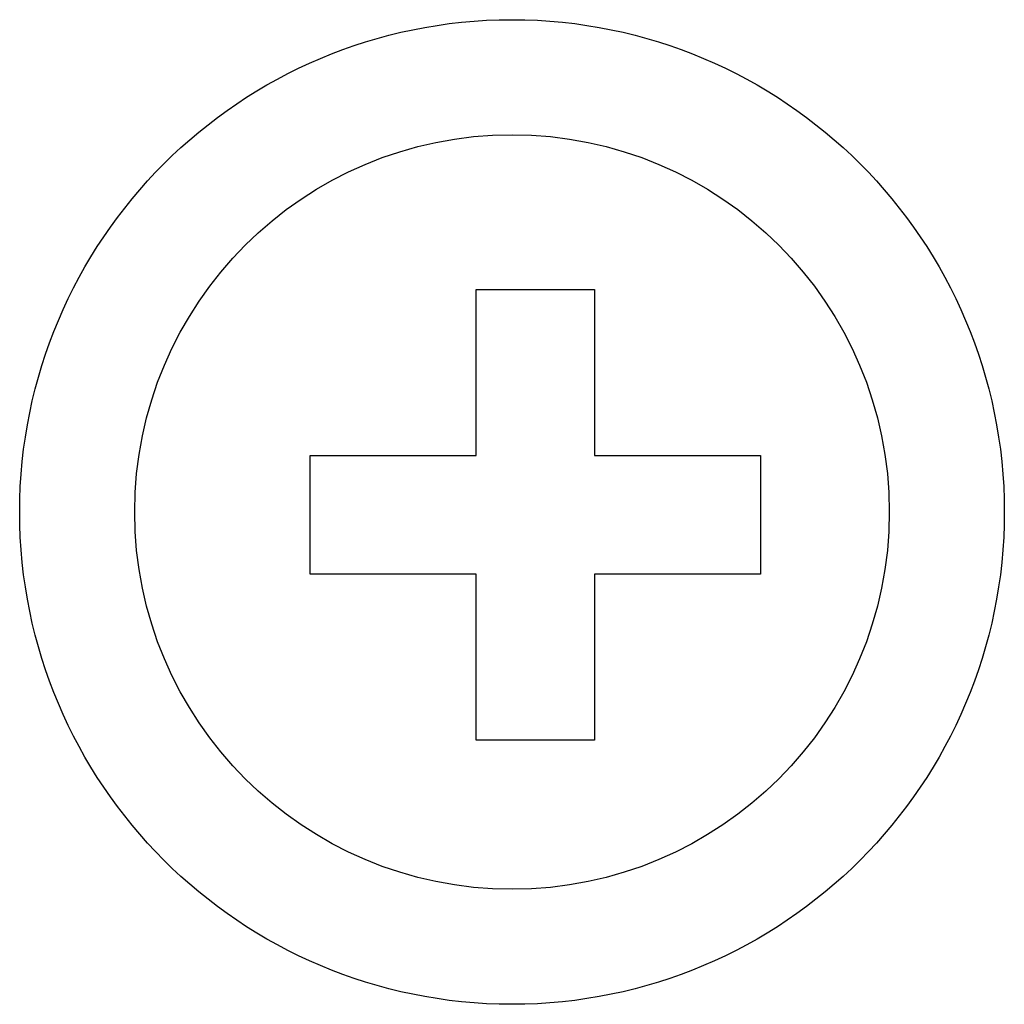
# Model space of a CAD drawing. Units: millimetres. Extents: x 2361 to 6427, y 2634 to 6166.
# Drawn here: x 6423 to 6427, y 6078 to 6082 of the extents above; entities that cross this region are included whole.
import ezdxf

# ---------------------------------------------------------------- set-up
doc = ezdxf.new("R2010")
doc.units = ezdxf.units.MM

msp = doc.modelspace()

# ---------------------------------------------------------------- linework, layer by layer
at = {"color": 0}
for p, q in [((6424.9486, 6080.4495), (6424.9486, 6081.1707)), ((6424.9486, 6081.1707), (6425.4643, 6081.1707)), ((6425.4643, 6081.1707), (6425.4643, 6080.4495)), ((6424.2274, 6079.9338), (6424.2274, 6080.4495)), ((6424.2274, 6080.4495), (6424.9486, 6080.4495)), ((6425.4643, 6080.4495), (6426.1856, 6080.4495)), ((6426.1856, 6080.4495), (6426.1856, 6079.9338)), ((6424.9486, 6079.9338), (6424.2274, 6079.9338)), ((6424.9486, 6079.2125), (6424.9486, 6079.9338)), ((6425.4643, 6079.9338), (6425.4643, 6079.2125)), ((6426.1856, 6079.9338), (6425.4643, 6079.9338)), ((6425.4643, 6079.2125), (6424.9486, 6079.2125))]:
    msp.add_line(p, q, dxfattribs=at)
for radius in [2.14, 1.64]:
    msp.add_circle((6425.105, 6080.2038), radius, dxfattribs=at)

doc.saveas('drawing.dxf')
